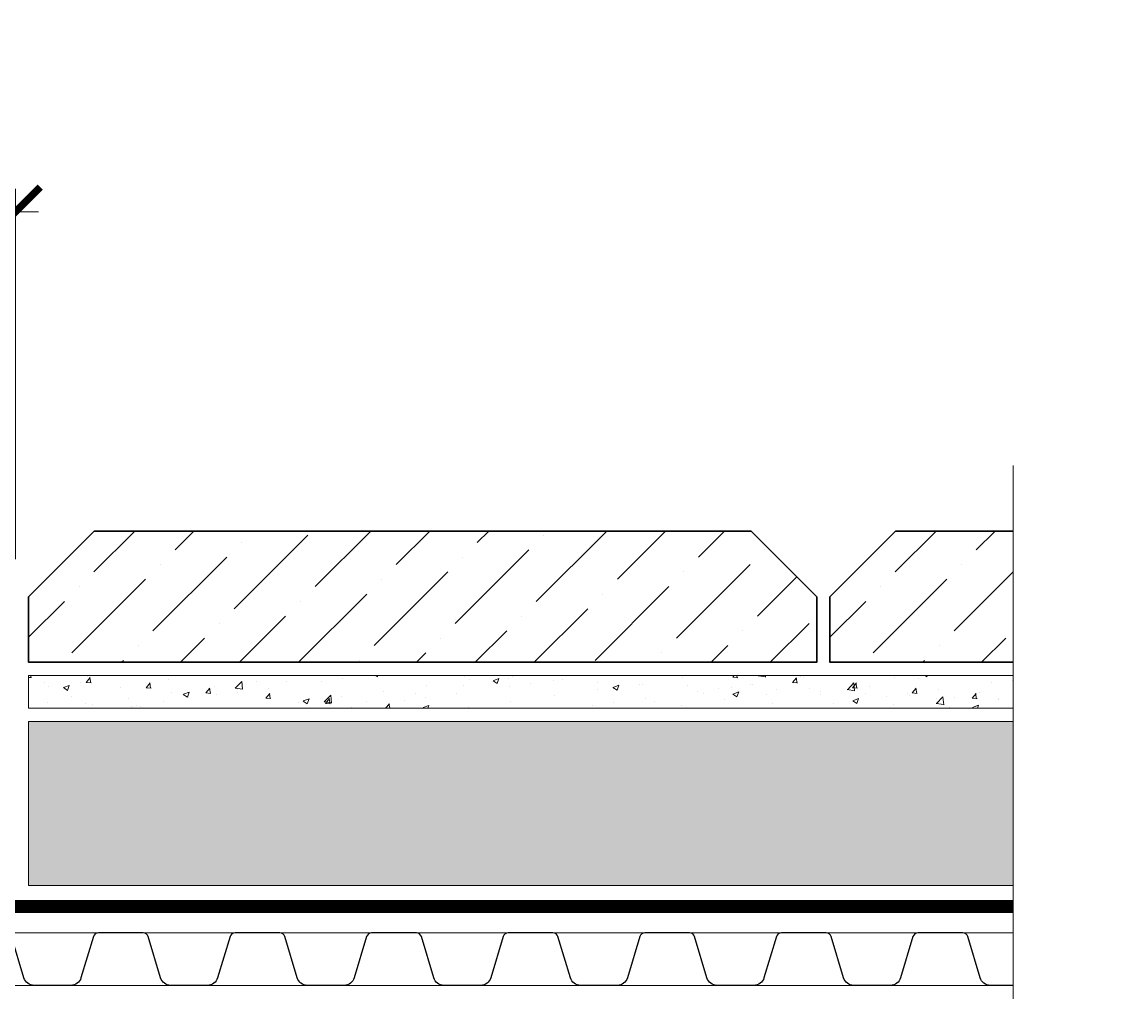
# Model space of a CAD drawing. Units: millimetres. Extents: x 39616 to 74839, y -31720 to 2974.
# Drawn here: x 50234 to 50570, y -8056 to -7761 of the extents above; entities that cross this region are included whole.
import ezdxf

# ---------------------------------------------------------------- set-up
doc = ezdxf.new("R2010")
doc.units = ezdxf.units.MM
doc.linetypes.add('осевая2', pattern=[28.575, 19.05, -3.175, 3.175, -3.175])
doc.layers.get('0').update_dxf_attribs({"lineweight": 30})
doc.layers.get('DEFPOINTS').update_dxf_attribs({"color": 251, "lineweight": 0})
for name, color, linetype, lineweight in [('FP-XX-МАРКИ ПОМЕЩЕНИЙ', 250, 'Continuous', 25), ('TN-РАЗМЕРЫ', 184, 'Continuous', 15), ('TN-СТЯЖКА', 252, 'Continuous', 15), ('TN_Промытый гравий', 34, 'Continuous', 15), ('ТН_Гравий', 34, 'Continuous', 25)]:
    doc.layers.add(name, color=color, linetype=linetype, lineweight=lineweight)
doc.layers.add('TN-АННОТАЦИИ', color=7, linetype='Continuous', lineweight=20, true_color=0x000000)
doc.styles.add('TN-Текст-Аннотативный', font='isocpeur.ttf')
doc.dimstyles.new('ПТС-Размеры-Аннотативный$0', dxfattribs={"dimtxt": 2.5, "dimasz": 1.5, "dimexe": 0.7, "dimexo": 1, "dimgap": 0.8, "dimtad": 1, "dimdec": 0, "dimzin": 0, "dimdsep": 46, "dimtxsty": 'TN-Текст-Аннотативный', "dimblk": 'ARCHTICK', "dimcen": 2, "dimdle": 0.7, "dimadec": 0, "dimazin": 0, "dimtfac": 1, "dimtdec": 0, "dimtmove": 1, "dimatfit": 3, "dimfxl": 0.7, "dimtolj": 1, "dimtzin": 0, "dimlwd": -1, "dimlwe": -1, "dimarcsym": 0})

# ---------------------------------------------------------------- blocks, each defined once
blk = doc.blocks.new('*U273')
at = {"lineweight": 0}
blk.add_wipeout([(1190.1, 66.8), (1190.1, -1717.6), (984, -1792.6), (1396.2, -1942.6), (1190.1, -2017.6), (1190.1, -3585.2), (984, -3660.2), (1396.2, -3810.2), (1190.1, -3885.2), (1190.1, -5681.9), (0, -5681.9), (0, -3885.2), (206.1, -3810.2), (-206.1, -3660.2), (0, -3585.2), (0, -2017.6), (206.1, -1942.6), (-206.1, -1792.6), (0, -1717.6), (0, 66.8)], dxfattribs=at).dxf.layer = 'FP-XX-МАРКИ ПОМЕЩЕНИЙ'
at = {"linetype": 'Continuous'}
blk.add_lwpolyline([(0, -5802.9), (0, -3885.2), (0, -3885.2), (206.1, -3810.2), (-206.1, -3660.2), (0, -3585.2), (0, -3585.2), (0, -2017.6), (206.1, -1942.6), (-206.1, -1792.6), (0, -1717.6), (0, 200)], dxfattribs=at)
blk = doc.blocks.new('*U272')
at = {"color": 252, "linetype": 'осевая2', "ltscale": 0.5, "const_width": 4}
blk.add_lwpolyline([(0, 24), (594.88, 24)], dxfattribs=at)
at = {"color": 34}
for points in [[(291.2, 16), (284.39, 16, 0.331206), (282.86, 14.86), (279.08, 2.28, -0.331206), (276.02, 0), (264.78, 0, -0.331206), (261.72, 2.28), (257.94, 14.86, 0.331206), (256.41, 16), (249.6, 16)], [(332.8, 16), (325.99, 16, 0.331206), (324.46, 14.86), (320.68, 2.28, -0.331206), (317.62, 0), (306.38, 0, -0.331206), (303.32, 2.28), (299.54, 14.86, 0.331206), (298.01, 16), (291.2, 16)], [(374.4, 16), (367.59, 16, 0.331206), (366.06, 14.86), (362.28, 2.28, -0.331206), (359.22, 0), (347.98, 0, -0.331206), (344.92, 2.28), (341.14, 14.86, 0.331206), (339.61, 16), (332.8, 16)], [(416, 16), (409.19, 16, 0.331206), (407.66, 14.86), (403.88, 2.28, -0.331206), (400.82, 0), (389.58, 0, -0.331206), (386.52, 2.28), (382.74, 14.86, 0.331206), (381.21, 16), (374.4, 16)], [(457.6, 16), (450.79, 16, 0.331206), (449.26, 14.86), (445.48, 2.28, -0.331206), (442.42, 0), (431.18, 0, -0.331206), (428.12, 2.28), (424.34, 14.86, 0.331206), (422.81, 16), (416, 16)], [(499.2, 16), (492.39, 16, 0.331206), (490.86, 14.86), (487.08, 2.28, -0.331206), (484.02, 0), (472.78, 0, -0.331206), (469.72, 2.28), (465.94, 14.86, 0.331206), (464.41, 16), (457.6, 16)], [(540.8, 16), (533.99, 16, 0.331206), (532.46, 14.86), (528.68, 2.28, -0.331206), (525.62, 0), (514.38, 0, -0.331206), (511.32, 2.28), (507.54, 14.86, 0.331206), (506.01, 16), (499.2, 16)], [(582.4, 16), (575.59, 16, 0.331206), (574.06, 14.86), (570.28, 2.28, -0.331206), (567.22, 0), (555.98, 0, -0.331206), (552.92, 2.28), (549.14, 14.86, 0.331206), (547.61, 16), (540.8, 16)]]:
    blk.add_lwpolyline(points, format="xyb", dxfattribs=at)
at = {"color": 34, "lineweight": 15}
for points in [[(291.2, 16), (249.6, 16)], [(332.8, 16), (291.2, 16)], [(374.4, 16), (332.8, 16)], [(416, 16), (374.4, 16)], [(457.6, 16), (416, 16)], [(499.2, 16), (457.6, 16)], [(540.8, 16), (499.2, 16)], [(582.4, 16), (540.8, 16)], [(291.2, 0), (249.6, 0)], [(332.8, 0), (291.2, 0)], [(374.4, 0), (332.8, 0)], [(416, 0), (374.4, 0)], [(457.6, 0), (416, 0)], [(499.2, 0), (457.6, 0)], [(540.8, 0), (499.2, 0)], [(582.4, 0), (540.8, 0)]]:
    blk.add_lwpolyline(points, dxfattribs=at)
blk = doc.blocks.new('_ARCHTICK')
at = {"color": 0, "linetype": 'ByBlock', "ltscale": 10, "const_width": 0.15}
blk.add_lwpolyline([(-0.5, -0.5), (0.5, 0.5)], dxfattribs=at)
blk = doc.blocks.new('*D277')
at = {"layer": 'DEFPOINTS', "color": 0, "transparency": 16777216}
for p in [(50232.16, -7818.72), (49951, -7934.53), (50232.16, -7934.53)]:
    blk.add_point(p, dxfattribs=at)
at = {"layer": 'TN-РАЗМЕРЫ', "color": 0, "transparency": 16777216}
for p, q in [((49951, -7924.53), (49951, -7811.72)), ((50232.16, -7924.53), (50232.16, -7811.72)), ((49944, -7818.72), (50239.16, -7818.72))]:
    blk.add_line(p, q, dxfattribs=at)
at = {"layer": 'TN-РАЗМЕРЫ', "color": 0, "transparency": 16777216, "xscale": 15, "yscale": 15, "zscale": 15, "rotation": 180}
blk.add_blockref('_ARCHTICK', (49951, -7818.72), dxfattribs=at)
at = {"layer": 'TN-РАЗМЕРЫ', "color": 0, "transparency": 16777216, "xscale": 15, "yscale": 15, "zscale": 15}
blk.add_blockref('_ARCHTICK', (50232.16, -7818.72), dxfattribs=at)
at = {"layer": 'TN-РАЗМЕРЫ', "color": 0, "transparency": 16777216, "insert": (50091.58, -7798.21), "char_height": 25, "attachment_point": 5, "style": 'TN-Текст-Аннотативный'}
blk.add_mtext('\\A1;min 250', dxfattribs=at)
blk = doc.blocks.new('*U563')
at = {"lineweight": 9, "transparency": 33554559}
h = blk.add_hatch(dxfattribs=at)
h.set_pattern_fill('GRAVEL', color=34)
h.set_pattern_definition([(228.0128, (-188.6694, -74.5995), (-203.2, -228.6), [3.4172, -338.30484]), (184.96974, (-190.9554, -77.1395), (304.7999999, 25.4000014), [5.86405, -580.5405]), (132.51045, (-196.7974, -77.6475), (254, -279.4), [4.1348, -409.3472]), (267.2737, (-206.7034, -83.9975), (25.4, 508), [5.34005, -528.6644]), (292.83365, (-206.9574, -89.3315), (-127, 304.8), [5.23634, -518.3981]), (357.2737, (-204.9254, -94.1575), (-508, 25.4), [5.34005, -528.6644]), (37.69424, (-199.5914, -94.4115), (-330.2, -254), [7.06194, -699.13115]), (72.25533, (-194.0034, -90.0935), (177.8, 558.8), [6.6672, -660.05257]), (121.42957, (-191.9714, -83.7435), (-203.2, 330.2), [5.35813, -530.45546]), (175.23636, (-194.7654, -79.1715), (279.4, -25.4), [6.1171, -299.7394]), (222.39744, (-200.8614, -78.6635), (-304.8, -279.4), [7.9108, -783.16773]), (138.81407, (-181.5574, -84.2515), (-177.8, 152.4), [2.70005, -267.30566]), (171.46923, (-183.5894, -82.4735), (330.2, -50.8), [5.1368, -508.5464]), (225, (-188.67, -81.712), (-4e-15, -25.4), [3.5921, -32.3289]), (203.1986, (-190.4474, -78.6635), (127, 50.8), [1.9344, -191.5062]), (291.8014, (-192.2254, -79.4255), (-25.4, 76.2), [2.7357, -134.0475]), (30.9638, (-191.2094, -81.9655), (76.2, 50.8), [4.4432, -143.663]), (161.565, (-187.3994, -79.6795), (50.8, -25.4), [3.2129, -77.109]), (16.38954, (-206.9574, -79.4255), (254, 76.2), [4.5009, -445.58827]), (70.34618, (-202.6394, -78.1555), (-101.6, -279.4), [3.776, -373.82216]), (293.1986, (-187.3994, -74.5995), (-50.8, 127), [3.8688, -189.5718]), (343.61046, (-185.8754, -78.1555), (-254, 76.2), [4.5009, -445.58827]), (339.44395, (-206.9574, -95.1735), (-127, 50.8), [4.34035, -212.67734]), (294.77514, (-202.8934, -96.6975), (-127, 279.4), [3.6367, -360.0359]), (66.8014, (-187.1454, -99.9995), (50.8, 127), [3.8688, -189.5718]), (17.35402, (-185.6214, -96.4435), (-330.2, -101.6), [4.2578, -421.52376]), (69.44395, (-199.5914, -99.9995), (-50.8, -127), [2.1702, -214.8475]), (101.3099, (-188.6694, -99.9995), (-25.4, 101.6), [1.2951, -128.21995]), (165.9638, (-188.9234, -98.7295), (76.2, -25.4), [5.2363, -99.4905]), (186.009, (-194.0034, -97.4595), (254, 25.4), [4.8527, -480.41365]), (303.69, (-191.2094, -84.2515), (-25.4, 50.8), [3.6632, -87.9178]), (353.15723, (-189.1774, -87.2995), (431.8, -50.8), [6.39557, -633.1601]), (60.9454, (-182.8274, -88.0615), (-101.6, -177.8), [2.6151, -258.8939]), (90, (-181.557, -85.776), (-25.4, 25.4), [1.524, -23.876]), (120.25644, (-194.5114, -96.6975), (101.6, -177.8), [3.5287, -349.3394]), (48.0128, (-196.2894, -93.6495), (203.2, 228.6), [6.8344, -334.8876]), (0, (-191.717, -88.57), (25.4, 25.4), [6.604, -18.796]), (325.30485, (-185.1134, -88.5695), (254, -177.8), [4.0161, -397.5932]), (254.0546, (-181.8114, -90.8555), (-25.4, -101.6), [3.6983, -181.2165]), (207.64598, (-182.8274, -94.4115), (-482.6, -254), [6.02145, -596.12464]), (175.42608, (-188.1614, -97.2055), (-330.2, 25.4), [6.3703, -630.65846])])
h.paths.add_polyline_path([(357.66, 50), (0, 50), (0, 0), (357.66, 0)])
at = {"lineweight": 20}
blk.add_lwpolyline([(357.66, 50), (0, 50), (0, 0), (357.66, 0)], close=True, dxfattribs=at)

msp = doc.modelspace()

# ---------------------------------------------------------------- hatches: boundary and pattern name
at = {"lineweight": 9}
h = msp.add_hatch(dxfattribs=at)
h.set_pattern_fill('ANSI36', color=256, scale=4)
h.set_pattern_definition([(45, (15989.623, -12039.155), (6.735192, 24.6957043), [31.75, -6.35, 0, -6.35])])
h.paths.add_polyline_path([(50256.16, -7915.97), (50456.16, -7915.97), (50476.16, -7935.97), (50476.16, -7955.97), (50236.16, -7955.97), (50236.16, -7935.97)])
h = msp.add_hatch(dxfattribs=at)
h.set_pattern_fill('ANSI36', color=256, scale=4)
h.set_pattern_definition([(45, (16233.623, -12039.155), (6.735192, 24.6957043), [31.75, -6.35, 0, -6.35])])
h.paths.add_polyline_path([(50500.16, -7915.97), (50622.36, -7915.97), (50642.36, -7935.97), (50642.36, -7955.97), (50480.16, -7955.97), (50480.16, -7935.97)])
at = {"layer": 'TN-СТЯЖКА', "transparency": 33554610}
h = msp.add_hatch(dxfattribs=at)
h.set_pattern_fill('AR-CONC', color=256, scale=0.1)
h.set_pattern_definition([(50, (5099.273, -6586.848), (18.218467, -1.5939086), [1.905, -20.955]), (355, (5099.273, -6586.848), (-3.524342, 19.1056845), [1.524, -16.7640584]), (100.451445, (5100.791, -6586.98), (14.694125, 17.511775), [1.619001, -17.8090245]), (46.1842, (5099.273, -6581.768), (27.107904, -4.204233), [2.8575, -31.4325]), (96.63556, (5101.532, -6582.118), (23.740413, 24.742612), [2.428502, -26.71356]), (351.18415, (5099.273, -6581.768), (23.740413, 24.742612), [2.285997, -25.145973]), (21, (5101.813, -6583.038), (15.161439, -10.22652), [1.905, -20.955]), (326, (5101.813, -6583.038), (6.180203, 18.4187966), [1.524, -16.764]), (71.451445, (5103.076, -6583.89), (21.341642, 8.192277), [1.619001, -17.808994]), (37.5, (5099.273, -6586.8476), (0.3088603, 8.4555039), [0, -16.5608, 0, -17.018, 0, -16.8275]), (7.5, (5099.273, -6586.848), (6.6819663, 10.0180575), [0, -9.7028, 0, -16.1798, 0, -6.4135]), (327.5, (5093.609, -6586.8476), (13.5590595, -0.5728744), [0, -6.35, 0, -19.812, 0, -26.289]), (317.5, (5091.069, -6586.848), (14.812918, 2.542649), [0, -8.255, 0, -13.1572, 0, -18.669])])
h.paths.add_polyline_path([(50236.16, -7969.97), (50236.16, -7959.97), (50567.65, -7959.97), (50567.65, -7969.97)])

# ---------------------------------------------------------------- linework, layer by layer
for points in [[(50256.16, -7915.97), (50456.16, -7915.97), (50476.16, -7935.97), (50476.16, -7955.97), (50236.16, -7955.97), (50236.16, -7935.97)], [(50500.16, -7915.97), (50622.36, -7915.97), (50642.36, -7935.97), (50642.36, -7955.97), (50480.16, -7955.97), (50480.16, -7935.97)]]:
    msp.add_lwpolyline(points, close=True)
at = {"layer": 'TN-СТЯЖКА'}
msp.add_lwpolyline([(50236.16, -7969.97), (50236.16, -7959.97), (50567.65, -7959.97), (50567.65, -7969.97)], close=True, dxfattribs=at)

# ---------------------------------------------------------------- block references
at = {"layer": 'TN_Промытый гравий'}
msp.add_blockref('*U563', (50236.16, -8023.97), dxfattribs=at)
at = {"layer": 'ТН_Гравий', "ltscale": 100}
msp.add_blockref('*U272', (49973.02, -8054.37), dxfattribs=at)

# ---------------------------------------------------------------- dimensions: what is measured, and where the dimension line sits
at = {"layer": 'TN-РАЗМЕРЫ'}
dim = msp.add_linear_dim(base=(50232.16, -7818.72), p1=(49951, -7934.53), p2=(50232.16, -7934.53), text='min 250', dimstyle='ПТС-Размеры-Аннотативный$0', dxfattribs=at)
dim.commit()
dim.dimension.update_dxf_attribs({"geometry": '*D277', "text_midpoint": (50091.58, -7798.21)})

# ---------------------------------------------------------------- next in the draw order: block references
at = {"layer": 'TN-АННОТАЦИИ', "xscale": -0.1, "yscale": 0.1, "zscale": 0.1, "rotation": 180}
msp.add_blockref('*U273', (50535.96, -8476.26), dxfattribs=at)

doc.saveas('drawing.dxf')
